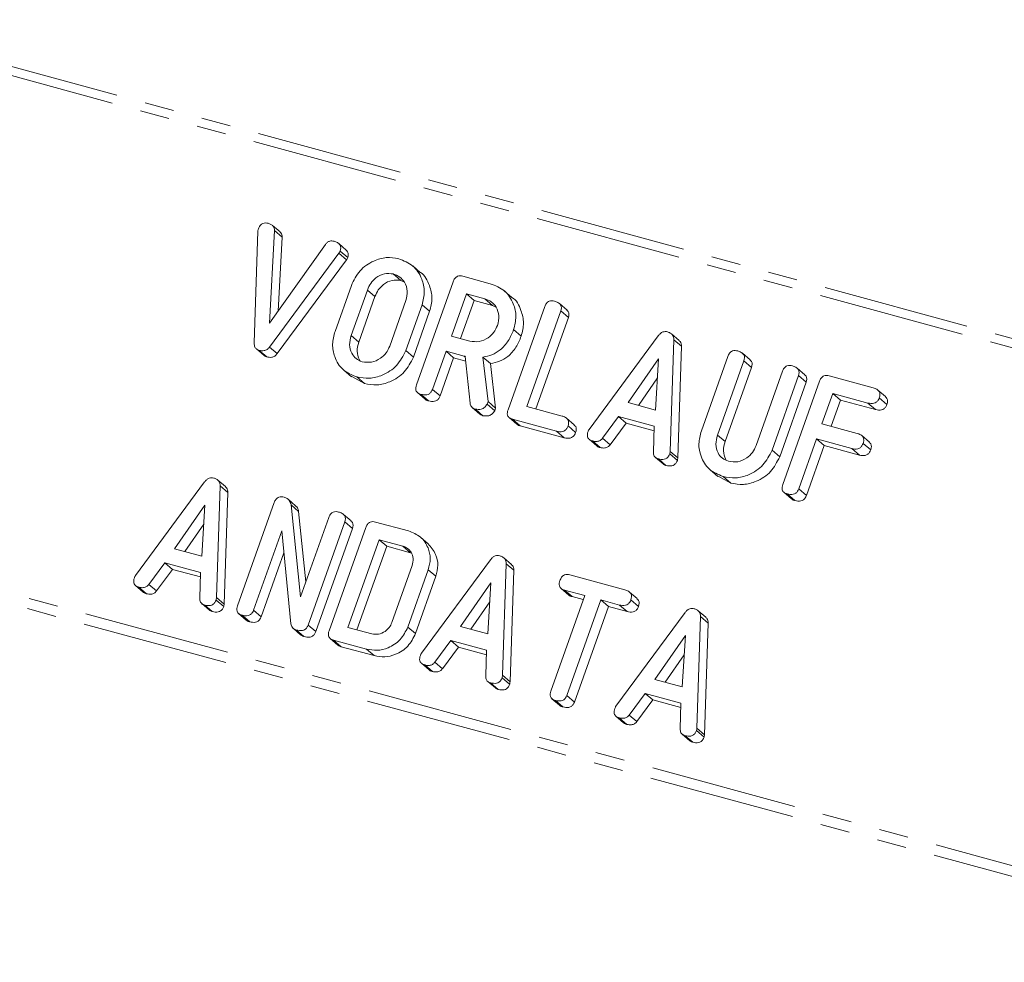
# Model space of a CAD drawing. Units: millimetres. Extents: x -1219 to 5851, y -1358 to -111.
# Drawn here: x -960 to -918, y -1007 to -966 of the extents above; entities that cross this region are included whole.
import ezdxf

# ---------------------------------------------------------------- set-up
doc = ezdxf.new("R2010")
doc.units = ezdxf.units.MM
doc.linetypes.add('PHANTOM', pattern=[12.7, 6.35, -1.27, 1.27, -1.27, 1.27, -1.27])

msp = doc.modelspace()

# ---------------------------------------------------------------- linework, layer by layer
at = {"color": 8, "linetype": 'PHANTOM', "lineweight": 18}
for p, q in [((-306.604, -1146.269), (-1196.328, -904.461)), ((-306.406, -1145.924), (-1196.13, -904.116)), ((-313.864, -1166.688), (-1203.588, -924.88)), ((-313.946, -1167.132), (-1203.67, -925.324)), ((-946.34, -976.235), (-946.01, -976.519)), ((-945.105, -977.825), (-944.775, -978.109)), ((-945.805, -979.794), (-945.475, -980.078)), ((-940.913, -980.684), (-940.866, -980.724)), ((-929.96, -984.096), (-929.63, -984.38)), ((-932.01, -984.799), (-931.68, -985.083)), ((-951.632, -991.121), (-951.302, -991.405)), ((-945.143, -993.348), (-944.813, -993.632)), ((-939.263, -994.483), (-938.933, -994.767)), ((-930.855, -996.768), (-930.525, -997.052))]:
    msp.add_line(p, q, dxfattribs=at)
at = {"color": 7, "linetype": 'Continuous', "lineweight": 18}
for p, q in [((-948.88, -975.314), (-949.21, -975.03)), ((-950, -980.11), (-949.838, -975.284)), ((-949.115, -975.256), (-949.332, -979.258)), ((-949.115, -975.256), (-948.785, -975.54)), ((-948.785, -975.54), (-948.958, -978.731)), ((-949.332, -979.258), (-946.916, -975.853)), ((-946.014, -976.096), (-946.344, -975.812)), ((-946.34, -976.235), (-949.336, -980.29)), ((-946.284, -976.137), (-945.954, -976.421)), ((-946.01, -976.519), (-949.006, -980.574)), ((-942.814, -977.068), (-943.144, -976.784)), ((-943.982, -977.131), (-943.652, -977.415)), ((-940.974, -977.228), (-939.787, -977.551)), ((-946.502, -979.612), (-945.797, -977.629)), ((-943.504, -977.484), (-943.652, -977.415)), ((-942.982, -981.928), (-941.396, -977.466)), ((-945.105, -977.825), (-945.805, -979.794)), ((-944.775, -978.109), (-945.475, -980.078)), ((-940.82, -977.99), (-941.468, -979.813)), ((-940.021, -978.207), (-940.82, -977.99)), ((-940.82, -977.99), (-940.49, -978.274)), ((-938.853, -978.144), (-939.183, -977.86)), ((-944.137, -980.247), (-943.437, -978.278)), ((-942.74, -978.46), (-943.445, -980.443)), ((-942.74, -978.46), (-942.41, -978.744)), ((-940.49, -978.274), (-941.075, -979.92)), ((-939.691, -978.491), (-940.49, -978.274)), ((-940.021, -978.207), (-939.691, -978.491)), ((-939.543, -978.561), (-939.691, -978.491)), ((-939.021, -983.005), (-937.435, -978.542)), ((-936.469, -978.691), (-936.799, -978.407)), ((-942.41, -978.744), (-943.115, -980.727)), ((-936.74, -978.73), (-938.207, -982.859)), ((-936.41, -979.014), (-937.814, -982.966)), ((-936.74, -978.73), (-936.41, -979.014)), ((-941.468, -979.813), (-940.669, -980.03)), ((-938.779, -979.537), (-938.449, -979.821)), ((-935.509, -983.848), (-932.519, -979.8)), ((-931.619, -980.004), (-931.949, -979.72)), ((-949.336, -980.29), (-949.006, -980.574)), ((-931.848, -979.973), (-932.01, -984.799)), ((-931.848, -979.973), (-931.518, -980.257)), ((-931.518, -980.257), (-931.68, -985.083)), ((-949.904, -980.372), (-949.574, -980.656)), ((-949.785, -980.432), (-949.455, -980.716)), ((-943.445, -980.443), (-943.115, -980.727)), ((-941.702, -980.469), (-942.288, -982.12)), ((-941.372, -980.753), (-941.958, -982.404)), ((-940.913, -980.684), (-941.702, -980.469)), ((-941.702, -980.469), (-941.372, -980.753)), ((-940.849, -980.895), (-941.372, -980.753)), ((-940.664, -982.716), (-940.869, -980.694)), ((-940.107, -980.72), (-939.885, -982.647)), ((-940.107, -980.72), (-939.777, -981.004)), ((-930.659, -983.918), (-929.513, -980.695)), ((-928.547, -980.844), (-928.877, -980.56)), ((-939.777, -981.004), (-939.555, -982.931)), ((-932.506, -980.799), (-933.826, -982.69)), ((-932.639, -983.012), (-932.506, -980.799)), ((-928.818, -980.883), (-929.96, -984.096)), ((-928.488, -981.167), (-929.63, -984.38)), ((-928.818, -980.883), (-928.488, -981.167)), ((-946.115, -981.294), (-945.785, -981.578)), ((-945.233, -981.863), (-945.78, -981.569)), ((-945.563, -981.579), (-945.233, -981.863)), ((-928.292, -984.549), (-927.15, -981.336)), ((-926.455, -981.526), (-927.601, -984.749)), ((-926.185, -981.486), (-926.515, -981.202)), ((-926.455, -981.526), (-926.125, -981.81)), ((-925.125, -981.536), (-923.221, -982.053)), ((-932.556, -981.627), (-933.382, -982.81)), ((-926.125, -981.81), (-927.271, -985.033)), ((-927.139, -986.234), (-925.552, -981.772)), ((-942.934, -982.261), (-942.604, -982.545)), ((-942.784, -982.335), (-942.454, -982.619)), ((-942.288, -982.12), (-941.958, -982.404)), ((-924.976, -982.296), (-925.443, -983.609)), ((-923.454, -982.71), (-924.976, -982.296)), ((-924.976, -982.296), (-924.646, -982.58)), ((-922.69, -982.434), (-923.02, -982.15)), ((-939.885, -982.647), (-939.925, -982.759)), ((-939.925, -982.759), (-939.595, -983.043)), ((-939.885, -982.647), (-939.555, -982.931)), ((-938.207, -982.859), (-936.685, -983.272)), ((-933.826, -982.69), (-932.639, -983.012)), ((-924.646, -982.58), (-925.05, -983.715)), ((-923.124, -982.994), (-924.646, -982.58)), ((-923.454, -982.71), (-923.124, -982.994)), ((-922.961, -982.484), (-922.631, -982.768)), ((-940.569, -982.905), (-940.239, -983.189)), ((-940.433, -982.974), (-940.103, -983.258)), ((-939.555, -982.931), (-939.595, -983.043)), ((-934.242, -983.297), (-934.931, -984.23)), ((-932.696, -983.717), (-934.242, -983.297)), ((-934.242, -983.297), (-933.912, -983.581)), ((-938.973, -983.338), (-938.643, -983.622)), ((-936.918, -983.929), (-938.823, -983.411)), ((-938.823, -983.411), (-938.493, -983.695)), ((-936.588, -984.213), (-938.493, -983.695)), ((-936.154, -983.653), (-936.484, -983.369)), ((-936.425, -983.703), (-936.095, -983.987)), ((-933.912, -983.581), (-934.601, -984.514)), ((-932.702, -983.909), (-933.912, -983.581)), ((-932.732, -984.828), (-932.696, -983.717)), ((-925.443, -983.609), (-923.921, -984.022)), ((-936.918, -983.929), (-936.588, -984.213)), ((-923.39, -984.403), (-923.72, -984.119)), ((-935.511, -984.279), (-935.181, -984.563)), ((-935.366, -984.351), (-935.036, -984.635)), ((-934.931, -984.23), (-934.601, -984.514)), ((-925.676, -984.265), (-926.444, -986.423)), ((-925.346, -984.549), (-926.114, -986.707)), ((-924.154, -984.679), (-925.676, -984.265)), ((-925.676, -984.265), (-925.346, -984.549)), ((-923.824, -984.963), (-925.346, -984.549)), ((-923.661, -984.453), (-923.331, -984.737)), ((-932.027, -984.906), (-931.697, -985.19)), ((-927.601, -984.749), (-927.271, -985.033)), ((-924.154, -984.679), (-923.824, -984.963)), ((-932.645, -985.061), (-932.315, -985.345)), ((-932.518, -985.125), (-932.188, -985.409)), ((-930.271, -985.6), (-929.941, -985.884)), ((-955.131, -990.17), (-952.141, -986.122)), ((-951.471, -986.295), (-951.632, -991.121)), ((-951.242, -986.326), (-951.572, -986.042)), ((-951.471, -986.295), (-951.141, -986.579)), ((-929.39, -986.169), (-929.936, -985.875)), ((-929.72, -985.885), (-929.39, -986.169)), ((-951.141, -986.579), (-951.302, -991.405)), ((-927.09, -986.567), (-926.76, -986.851)), ((-926.94, -986.641), (-926.61, -986.925)), ((-926.444, -986.423), (-926.114, -986.707)), ((-952.129, -987.121), (-953.449, -989.012)), ((-952.262, -989.334), (-952.129, -987.121)), ((-950.722, -991.48), (-949.135, -987.017)), ((-948.205, -987.15), (-948.535, -986.866)), ((-948.406, -987.109), (-947.993, -991.092)), ((-948.406, -987.109), (-948.076, -987.393)), ((-948.076, -987.393), (-947.76, -990.437)), ((-945.807, -987.808), (-946.137, -987.524)), ((-952.178, -987.949), (-953.004, -989.132)), ((-947.993, -991.092), (-946.773, -987.659)), ((-946.078, -987.848), (-947.664, -992.311)), ((-946.078, -987.848), (-945.748, -988.132)), ((-944.753, -987.856), (-943.328, -988.243)), ((-948.805, -988.233), (-950.027, -991.669)), ((-948.409, -992.261), (-948.805, -988.233)), ((-945.748, -988.132), (-947.334, -992.595)), ((-946.761, -992.556), (-945.174, -988.094)), ((-944.599, -988.618), (-945.947, -992.41)), ((-943.565, -988.899), (-944.599, -988.618)), ((-944.599, -988.618), (-944.269, -988.902)), ((-942.476, -988.794), (-942.806, -988.51)), ((-953.449, -989.012), (-952.262, -989.334)), ((-948.712, -989.182), (-949.697, -991.953)), ((-944.269, -988.902), (-945.554, -992.517)), ((-943.235, -989.183), (-944.269, -988.902)), ((-943.565, -988.899), (-943.235, -989.183)), ((-953.864, -989.619), (-954.553, -990.552)), ((-952.318, -990.039), (-953.864, -989.619)), ((-953.864, -989.619), (-953.534, -989.903)), ((-942.762, -993.532), (-939.772, -989.483)), ((-939.101, -989.657), (-939.263, -994.483)), ((-938.872, -989.688), (-939.202, -989.404)), ((-939.101, -989.657), (-938.771, -989.941)), ((-953.534, -989.903), (-954.223, -990.836)), ((-952.324, -990.231), (-953.534, -989.903)), ((-952.355, -991.15), (-952.318, -990.039)), ((-944.042, -992.198), (-943.167, -989.736)), ((-942.469, -989.916), (-943.351, -992.396)), ((-942.469, -989.916), (-942.139, -990.2)), ((-938.771, -989.941), (-938.933, -994.767)), ((-954.553, -990.552), (-954.223, -990.836)), ((-942.139, -990.2), (-943.021, -992.68)), ((-939.759, -990.483), (-941.079, -992.373)), ((-939.893, -992.696), (-939.759, -990.483)), ((-936.35, -990.14), (-933.966, -990.788)), ((-955.134, -990.601), (-954.804, -990.885)), ((-954.988, -990.673), (-954.658, -990.957)), ((-936.725, -990.728), (-936.395, -991.012)), ((-935.704, -991.035), (-936.583, -990.796)), ((-936.583, -990.796), (-936.253, -991.08)), ((-933.435, -991.168), (-933.765, -990.884)), ((-952.267, -991.383), (-951.937, -991.667)), ((-951.649, -991.228), (-951.319, -991.512)), ((-939.809, -991.311), (-940.635, -992.494)), ((-937.172, -995.164), (-935.704, -991.035)), ((-935.009, -991.224), (-936.477, -995.353)), ((-935.767, -991.212), (-936.253, -991.08)), ((-934.199, -991.444), (-935.009, -991.224)), ((-935.009, -991.224), (-934.679, -991.508)), ((-933.705, -991.218), (-933.375, -991.502)), ((-952.14, -991.447), (-951.81, -991.731)), ((-950.673, -991.813), (-950.343, -992.097)), ((-950.027, -991.669), (-949.697, -991.953)), ((-934.679, -991.508), (-936.147, -995.637)), ((-933.869, -991.728), (-934.679, -991.508)), ((-934.353, -995.817), (-931.364, -991.769)), ((-934.199, -991.444), (-933.869, -991.728)), ((-930.464, -991.973), (-930.794, -991.689)), ((-950.523, -991.886), (-950.193, -992.17)), ((-930.693, -991.942), (-930.855, -996.768)), ((-930.693, -991.942), (-930.363, -992.226)), ((-930.363, -992.226), (-930.525, -997.052)), ((-948.305, -992.459), (-947.975, -992.743)), ((-948.176, -992.524), (-947.846, -992.808)), ((-947.664, -992.311), (-947.334, -992.595)), ((-945.947, -992.41), (-944.913, -992.691)), ((-943.351, -992.396), (-943.021, -992.68)), ((-941.079, -992.373), (-939.893, -992.696)), ((-946.713, -992.89), (-946.383, -993.174)), ((-945.143, -993.348), (-946.568, -992.961)), ((-946.568, -992.961), (-946.238, -993.245)), ((-941.495, -992.98), (-942.184, -993.914)), ((-939.949, -993.4), (-941.495, -992.98)), ((-941.495, -992.98), (-941.165, -993.264)), ((-931.351, -992.768), (-932.671, -994.659)), ((-931.484, -994.981), (-931.351, -992.768)), ((-944.813, -993.632), (-946.238, -993.245)), ((-941.165, -993.264), (-941.854, -994.198)), ((-939.955, -993.593), (-941.165, -993.264)), ((-939.985, -994.511), (-939.949, -993.4)), ((-942.764, -993.963), (-942.434, -994.247)), ((-942.184, -993.914), (-941.854, -994.198)), ((-931.401, -993.596), (-932.227, -994.779)), ((-942.619, -994.034), (-942.289, -994.318)), ((-939.898, -994.745), (-939.568, -995.029)), ((-939.771, -994.808), (-939.441, -995.092)), ((-939.28, -994.589), (-938.95, -994.873)), ((-932.671, -994.659), (-931.484, -994.981)), ((-937.122, -995.496), (-936.792, -995.78)), ((-936.973, -995.569), (-936.643, -995.853)), ((-936.477, -995.353), (-936.147, -995.637)), ((-933.087, -995.265), (-933.776, -996.199)), ((-932.757, -995.549), (-933.446, -996.483)), ((-931.541, -995.686), (-933.087, -995.265)), ((-933.087, -995.265), (-932.757, -995.549)), ((-931.547, -995.878), (-932.757, -995.549)), ((-931.577, -996.797), (-931.541, -995.686)), ((-934.356, -996.248), (-934.026, -996.532)), ((-934.211, -996.32), (-933.881, -996.604)), ((-933.776, -996.199), (-933.446, -996.483)), ((-930.872, -996.875), (-930.541, -997.159)), ((-931.49, -997.03), (-931.16, -997.314)), ((-931.363, -997.094), (-931.033, -997.378))]:
    msp.add_line(p, q, dxfattribs=at)
for points, knots in [([(-949.838, -975.284), (-949.836, -975.264), (-949.831, -975.228), (-949.821, -975.193), (-949.816, -975.178)], [0, 0, 0, 0, 0.559723, 1, 1, 1, 1]), ([(-949.816, -975.178), (-949.796, -975.129), (-949.756, -975.033), (-949.636, -974.935), (-949.506, -974.915), (-949.432, -974.932), (-949.394, -974.94)], [0, 0, 0, 0, 0.280563, 0.558408, 0.779003, 1, 1, 1, 1]), ([(-949.394, -974.94), (-949.353, -974.953), (-949.272, -974.979), (-949.176, -975.052), (-949.12, -975.15), (-949.117, -975.22), (-949.115, -975.256)], [0, 0, 0, 0, 0.280543, 0.560285, 0.780144, 1, 1, 1, 1]), ([(-948.884, -975.318), (-948.87, -975.328), (-948.83, -975.356), (-948.791, -975.435), (-948.787, -975.505), (-948.785, -975.54)], [0, 0, 0, 0, 0.195545, 0.597776, 1, 1, 1, 1]), ([(-946.916, -975.853), (-946.89, -975.822), (-946.837, -975.759), (-946.704, -975.689), (-946.606, -975.704), (-946.546, -975.714)], [0, 0, 0, 0, 0.281112, 0.561385, 1, 1, 1, 1]), ([(-946.546, -975.714), (-946.496, -975.73), (-946.394, -975.763), (-946.278, -975.863), (-946.247, -976.007), (-946.272, -976.094), (-946.284, -976.137)], [0, 0, 0, 0, 0.280887, 0.560236, 0.779793, 1, 1, 1, 1]), ([(-946.284, -976.137), (-946.293, -976.157), (-946.308, -976.191), (-946.33, -976.221), (-946.34, -976.235)], [0, 0, 0, 0, 0.559768, 1, 1, 1, 1]), ([(-946.021, -976.103), (-945.997, -976.122), (-945.939, -976.166), (-945.918, -976.292), (-945.942, -976.378), (-945.954, -976.421)], [0, 0, 0, 0, 0.26852, 0.633719, 1, 1, 1, 1]), ([(-945.954, -976.421), (-945.963, -976.441), (-945.978, -976.475), (-946, -976.505), (-946.01, -976.519)], [0, 0, 0, 0, 0.559768, 1, 1, 1, 1]), ([(-945.797, -977.629), (-945.689, -977.406), (-945.473, -976.958), (-944.884, -976.562), (-944.284, -976.38), (-943.927, -976.443), (-943.748, -976.474)], [0, 0, 0, 0, 0.279504, 0.55928, 0.779623, 1, 1, 1, 1]), ([(-943.748, -976.474), (-943.531, -976.559), (-943.096, -976.728), (-942.739, -977.287), (-942.595, -977.889), (-942.692, -978.27), (-942.74, -978.46)], [0, 0, 0, 0, 0.279907, 0.559537, 0.779815, 1, 1, 1, 1]), ([(-943.982, -977.131), (-944.111, -977.116), (-944.37, -977.087), (-944.723, -977.268), (-944.978, -977.525), (-945.063, -977.725), (-945.105, -977.825)], [0, 0, 0, 0, 0.2792883, 0.5591501, 0.7793916, 1, 1, 1, 1]), ([(-943.437, -978.278), (-943.404, -978.139), (-943.337, -977.862), (-943.469, -977.5), (-943.689, -977.24), (-943.884, -977.167), (-943.982, -977.131)], [0, 0, 0, 0, 0.279656, 0.559345, 0.779527, 1, 1, 1, 1]), ([(-942.814, -977.069), (-942.813, -977.069), (-942.609, -977.173), (-942.419, -977.585), (-942.263, -978.17), (-942.361, -978.553), (-942.41, -978.744)], [0, 0, 0, 0, 0.002287, 0.389724, 0.694926, 1, 1, 1, 1]), ([(-941.396, -977.466), (-941.376, -977.418), (-941.336, -977.322), (-941.216, -977.223), (-941.085, -977.204), (-941.011, -977.22), (-940.974, -977.228)], [0, 0, 0, 0, 0.280563, 0.558408, 0.779003, 1, 1, 1, 1]), ([(-943.652, -977.415), (-943.781, -977.4), (-944.04, -977.371), (-944.393, -977.552), (-944.648, -977.809), (-944.733, -978.009), (-944.775, -978.109)], [0, 0, 0, 0, 0.279288, 0.55915, 0.779392, 1, 1, 1, 1]), ([(-939.787, -977.551), (-939.57, -977.635), (-939.135, -977.805), (-938.778, -978.364), (-938.634, -978.965), (-938.731, -979.346), (-938.779, -979.537)], [0, 0, 0, 0, 0.279907, 0.559537, 0.779815, 1, 1, 1, 1]), ([(-938.853, -978.145), (-938.852, -978.146), (-938.648, -978.25), (-938.458, -978.661), (-938.302, -979.246), (-938.4, -979.629), (-938.449, -979.821)], [0, 0, 0, 0, 0.002287, 0.389724, 0.694926, 1, 1, 1, 1]), ([(-939.476, -979.355), (-939.443, -979.216), (-939.376, -978.938), (-939.508, -978.577), (-939.728, -978.316), (-939.923, -978.243), (-940.021, -978.207)], [0, 0, 0, 0, 0.279656, 0.559345, 0.779527, 1, 1, 1, 1]), ([(-937.435, -978.542), (-937.415, -978.494), (-937.374, -978.397), (-937.252, -978.299), (-937.12, -978.281), (-937.045, -978.298), (-937.008, -978.306)], [0, 0, 0, 0, 0.28069, 0.558482, 0.779094, 1, 1, 1, 1]), ([(-937.008, -978.306), (-936.957, -978.323), (-936.855, -978.356), (-936.737, -978.454), (-936.702, -978.598), (-936.727, -978.686), (-936.74, -978.73)], [0, 0, 0, 0, 0.280919, 0.560343, 0.779744, 1, 1, 1, 1]), ([(-936.476, -978.699), (-936.453, -978.716), (-936.396, -978.76), (-936.373, -978.884), (-936.397, -978.971), (-936.41, -979.014)], [0, 0, 0, 0, 0.25679, 0.627672, 1, 1, 1, 1]), ([(-940.669, -980.03), (-940.535, -980.05), (-940.267, -980.089), (-939.895, -979.918), (-939.615, -979.665), (-939.523, -979.458), (-939.476, -979.355)], [0, 0, 0, 0, 0.279682, 0.55935, 0.779537, 1, 1, 1, 1]), ([(-945.563, -981.579), (-945.774, -981.493), (-946.195, -981.32), (-946.531, -980.763), (-946.65, -980.169), (-946.551, -979.798), (-946.502, -979.612)], [0, 0, 0, 0, 0.279616, 0.559364, 0.779619, 1, 1, 1, 1]), ([(-945.805, -979.794), (-945.84, -979.927), (-945.911, -980.191), (-945.808, -980.548), (-945.608, -980.81), (-945.423, -980.885), (-945.33, -980.923)], [0, 0, 0, 0, 0.279945, 0.559259, 0.779759, 1, 1, 1, 1]), ([(-938.779, -979.537), (-938.846, -979.7), (-938.981, -980.026), (-939.314, -980.409), (-939.711, -980.642), (-939.975, -980.694), (-940.107, -980.72)], [0, 0, 0, 0, 0.280365, 0.55984, 0.77977, 1, 1, 1, 1]), ([(-938.449, -979.821), (-938.516, -979.984), (-938.651, -980.31), (-938.984, -980.693), (-939.381, -980.926), (-939.645, -980.978), (-939.777, -981.004)], [0, 0, 0, 0, 0.280365, 0.55984, 0.77977, 1, 1, 1, 1]), ([(-932.519, -979.8), (-932.491, -979.766), (-932.435, -979.698), (-932.328, -979.634), (-932.22, -979.614), (-932.157, -979.627), (-932.126, -979.633)], [0, 0, 0, 0, 0.280377, 0.559971, 0.780006, 1, 1, 1, 1]), ([(-932.126, -979.633), (-932.084, -979.647), (-931.998, -979.675), (-931.902, -979.756), (-931.852, -979.863), (-931.85, -979.937), (-931.848, -979.973)], [0, 0, 0, 0, 0.280335, 0.559983, 0.779865, 1, 1, 1, 1]), ([(-949.785, -980.432), (-949.822, -980.419), (-949.896, -980.392), (-949.99, -980.281), (-949.996, -980.175), (-950, -980.11)], [0, 0, 0, 0, 0.28068, 0.560904, 1, 1, 1, 1]), ([(-949.336, -980.29), (-949.368, -980.328), (-949.432, -980.403), (-949.599, -980.466), (-949.714, -980.445), (-949.785, -980.432)], [0, 0, 0, 0, 0.280728, 0.560533, 1, 1, 1, 1]), ([(-945.475, -980.078), (-945.512, -980.212), (-945.586, -980.479), (-945.494, -980.723), (-945.447, -980.844)], [0, 0, 0, 0, 0.500565, 1, 1, 1, 1]), ([(-945.33, -980.923), (-945.196, -980.943), (-944.928, -980.982), (-944.556, -980.811), (-944.276, -980.558), (-944.184, -980.351), (-944.137, -980.247)], [0, 0, 0, 0, 0.279682, 0.55935, 0.779537, 1, 1, 1, 1]), ([(-931.624, -980.009), (-931.606, -980.023), (-931.56, -980.058), (-931.523, -980.148), (-931.52, -980.221), (-931.518, -980.257)], [0, 0, 0, 0, 0.243674, 0.62162, 1, 1, 1, 1]), ([(-949.455, -980.716), (-949.495, -980.705), (-949.54, -980.693), (-949.568, -980.658), (-949.572, -980.654)], [0, 0, 0, 0, 0.872709, 1, 1, 1, 1]), ([(-949.006, -980.574), (-949.038, -980.612), (-949.102, -980.687), (-949.269, -980.75), (-949.384, -980.729), (-949.455, -980.716)], [0, 0, 0, 0, 0.280728, 0.560533, 1, 1, 1, 1]), ([(-943.445, -980.443), (-943.559, -980.67), (-943.788, -981.125), (-944.401, -981.516), (-945.018, -981.68), (-945.382, -981.613), (-945.563, -981.579)], [0, 0, 0, 0, 0.279192, 0.559097, 0.779436, 1, 1, 1, 1]), ([(-943.115, -980.727), (-943.229, -980.954), (-943.458, -981.409), (-944.071, -981.8), (-944.688, -981.964), (-945.052, -981.897), (-945.233, -981.863)], [0, 0, 0, 0, 0.279192, 0.559097, 0.779436, 1, 1, 1, 1]), ([(-940.869, -980.694), (-940.871, -980.694), (-940.886, -980.691), (-940.901, -980.687), (-940.913, -980.684)], [0, 0, 0, 0, 0.1255703, 1, 1, 1, 1]), ([(-929.513, -980.695), (-929.493, -980.647), (-929.452, -980.55), (-929.33, -980.452), (-929.198, -980.434), (-929.123, -980.451), (-929.086, -980.459)], [0, 0, 0, 0, 0.2806898, 0.5584822, 0.7790943, 1, 1, 1, 1]), ([(-929.086, -980.459), (-929.035, -980.476), (-928.933, -980.509), (-928.815, -980.607), (-928.78, -980.751), (-928.805, -980.839), (-928.818, -980.883)], [0, 0, 0, 0, 0.280919, 0.560343, 0.779744, 1, 1, 1, 1]), ([(-928.554, -980.852), (-928.531, -980.869), (-928.474, -980.913), (-928.451, -981.037), (-928.475, -981.124), (-928.488, -981.167)], [0, 0, 0, 0, 0.25679, 0.627672, 1, 1, 1, 1]), ([(-927.15, -981.336), (-927.13, -981.288), (-927.09, -981.191), (-926.967, -981.094), (-926.835, -981.077), (-926.761, -981.093), (-926.723, -981.101)], [0, 0, 0, 0, 0.280643, 0.55852, 0.779119, 1, 1, 1, 1]), ([(-926.723, -981.101), (-926.672, -981.118), (-926.57, -981.151), (-926.451, -981.25), (-926.418, -981.395), (-926.443, -981.482), (-926.455, -981.526)], [0, 0, 0, 0, 0.280942, 0.560394, 0.779762, 1, 1, 1, 1]), ([(-926.192, -981.494), (-926.168, -981.512), (-926.111, -981.555), (-926.089, -981.68), (-926.113, -981.767), (-926.125, -981.81)], [0, 0, 0, 0, 0.25782, 0.628177, 1, 1, 1, 1]), ([(-925.552, -981.772), (-925.532, -981.723), (-925.491, -981.626), (-925.369, -981.529), (-925.237, -981.511), (-925.163, -981.527), (-925.125, -981.536)], [0, 0, 0, 0, 0.28069, 0.558482, 0.779094, 1, 1, 1, 1]), ([(-942.784, -982.335), (-942.83, -982.319), (-942.921, -982.288), (-943.01, -982.178), (-943.018, -982.046), (-942.994, -981.968), (-942.982, -981.928)], [0, 0, 0, 0, 0.280562, 0.558819, 0.778919, 1, 1, 1, 1]), ([(-942.288, -982.12), (-942.303, -982.155), (-942.333, -982.227), (-942.417, -982.315), (-942.577, -982.379), (-942.699, -982.353), (-942.784, -982.335)], [0, 0, 0, 0, 0.186998, 0.37391, 0.561067, 1, 1, 1, 1]), ([(-941.958, -982.404), (-941.973, -982.439), (-942.003, -982.511), (-942.087, -982.599), (-942.247, -982.663), (-942.369, -982.637), (-942.454, -982.619)], [0, 0, 0, 0, 0.186998, 0.37391, 0.561067, 1, 1, 1, 1]), ([(-923.221, -982.053), (-923.169, -982.07), (-923.067, -982.103), (-922.952, -982.207), (-922.922, -982.352), (-922.948, -982.44), (-922.961, -982.484)], [0, 0, 0, 0, 0.280997, 0.560138, 0.779643, 1, 1, 1, 1]), ([(-922.697, -982.441), (-922.672, -982.462), (-922.614, -982.509), (-922.593, -982.637), (-922.618, -982.724), (-922.631, -982.768)], [0, 0, 0, 0, 0.277621, 0.638111, 1, 1, 1, 1]), ([(-942.454, -982.619), (-942.504, -982.607), (-942.562, -982.593), (-942.594, -982.548), (-942.599, -982.541)], [0, 0, 0, 0, 0.8581952, 1, 1, 1, 1]), ([(-940.433, -982.974), (-940.466, -982.962), (-940.531, -982.94), (-940.627, -982.859), (-940.65, -982.77), (-940.664, -982.716)], [0, 0, 0, 0, 0.280851, 0.561627, 1, 1, 1, 1]), ([(-939.925, -982.759), (-939.956, -982.807), (-940.02, -982.904), (-940.21, -983.002), (-940.349, -982.984), (-940.433, -982.974)], [0, 0, 0, 0, 0.278465, 0.560357, 1, 1, 1, 1]), ([(-922.961, -982.484), (-922.975, -982.52), (-923.005, -982.592), (-923.088, -982.681), (-923.246, -982.751), (-923.368, -982.727), (-923.454, -982.71)], [0, 0, 0, 0, 0.187429, 0.374616, 0.561334, 1, 1, 1, 1]), ([(-922.631, -982.768), (-922.645, -982.804), (-922.675, -982.876), (-922.758, -982.965), (-922.916, -983.035), (-923.038, -983.011), (-923.124, -982.994)], [0, 0, 0, 0, 0.187429, 0.374616, 0.561334, 1, 1, 1, 1]), ([(-940.103, -983.258), (-940.137, -983.247), (-940.187, -983.232), (-940.224, -983.197), (-940.236, -983.185)], [0, 0, 0, 0, 0.669184, 1, 1, 1, 1]), ([(-939.595, -983.043), (-939.626, -983.091), (-939.69, -983.188), (-939.88, -983.286), (-940.019, -983.268), (-940.103, -983.258)], [0, 0, 0, 0, 0.278465, 0.560357, 1, 1, 1, 1]), ([(-938.823, -983.411), (-938.869, -983.396), (-938.96, -983.365), (-939.049, -983.255), (-939.057, -983.122), (-939.033, -983.044), (-939.021, -983.005)], [0, 0, 0, 0, 0.280562, 0.558819, 0.778919, 1, 1, 1, 1]), ([(-936.685, -983.272), (-936.634, -983.289), (-936.531, -983.322), (-936.417, -983.426), (-936.387, -983.571), (-936.412, -983.659), (-936.425, -983.703)], [0, 0, 0, 0, 0.280997, 0.560138, 0.779643, 1, 1, 1, 1]), ([(-938.493, -983.695), (-938.543, -983.684), (-938.601, -983.67), (-938.633, -983.624), (-938.638, -983.618)], [0, 0, 0, 0, 0.858195, 1, 1, 1, 1]), ([(-936.425, -983.703), (-936.44, -983.739), (-936.469, -983.811), (-936.552, -983.9), (-936.71, -983.97), (-936.833, -983.946), (-936.918, -983.929)], [0, 0, 0, 0, 0.187429, 0.374616, 0.561334, 1, 1, 1, 1]), ([(-936.162, -983.661), (-936.137, -983.681), (-936.078, -983.728), (-936.058, -983.856), (-936.083, -983.943), (-936.095, -983.987)], [0, 0, 0, 0, 0.2776215, 0.6381111, 1, 1, 1, 1]), ([(-936.095, -983.987), (-936.11, -984.023), (-936.139, -984.095), (-936.222, -984.184), (-936.38, -984.254), (-936.503, -984.23), (-936.588, -984.213)], [0, 0, 0, 0, 0.1874291, 0.3746156, 0.5613342, 1, 1, 1, 1]), ([(-935.366, -984.351), (-935.411, -984.335), (-935.502, -984.305), (-935.588, -984.193), (-935.594, -984.062), (-935.571, -983.985), (-935.559, -983.946)], [0, 0, 0, 0, 0.280531, 0.558946, 0.779232, 1, 1, 1, 1]), ([(-935.559, -983.946), (-935.551, -983.927), (-935.537, -983.893), (-935.517, -983.862), (-935.509, -983.848)], [0, 0, 0, 0, 0.559857, 1, 1, 1, 1]), ([(-929.72, -985.885), (-929.93, -985.799), (-930.351, -985.626), (-930.687, -985.068), (-930.806, -984.475), (-930.708, -984.104), (-930.659, -983.918)], [0, 0, 0, 0, 0.279616, 0.559364, 0.779619, 1, 1, 1, 1]), ([(-929.96, -984.096), (-929.995, -984.229), (-930.066, -984.494), (-929.963, -984.851), (-929.765, -985.116), (-929.579, -985.191), (-929.486, -985.229)], [0, 0, 0, 0, 0.2802, 0.559623, 0.779931, 1, 1, 1, 1]), ([(-923.921, -984.022), (-923.869, -984.039), (-923.767, -984.072), (-923.652, -984.176), (-923.622, -984.321), (-923.648, -984.409), (-923.661, -984.453)], [0, 0, 0, 0, 0.280997, 0.560138, 0.779643, 1, 1, 1, 1]), ([(-934.931, -984.23), (-934.963, -984.265), (-935.027, -984.335), (-935.189, -984.386), (-935.299, -984.364), (-935.366, -984.351)], [0, 0, 0, 0, 0.27963, 0.559709, 1, 1, 1, 1]), ([(-935.036, -984.635), (-935.086, -984.623), (-935.142, -984.61), (-935.173, -984.565), (-935.177, -984.56)], [0, 0, 0, 0, 0.8747954, 1, 1, 1, 1]), ([(-934.601, -984.514), (-934.633, -984.549), (-934.697, -984.619), (-934.859, -984.67), (-934.969, -984.648), (-935.036, -984.635)], [0, 0, 0, 0, 0.27963, 0.559709, 1, 1, 1, 1]), ([(-929.63, -984.38), (-929.667, -984.514), (-929.742, -984.782), (-929.649, -985.026), (-929.603, -985.148)], [0, 0, 0, 0, 0.500694, 1, 1, 1, 1]), ([(-929.486, -985.229), (-929.352, -985.249), (-929.084, -985.288), (-928.71, -985.115), (-928.43, -984.86), (-928.338, -984.653), (-928.292, -984.549)], [0, 0, 0, 0, 0.2796743, 0.5593069, 0.7795075, 1, 1, 1, 1]), ([(-923.661, -984.453), (-923.675, -984.489), (-923.705, -984.561), (-923.788, -984.65), (-923.946, -984.72), (-924.068, -984.696), (-924.154, -984.679)], [0, 0, 0, 0, 0.187429, 0.374616, 0.561334, 1, 1, 1, 1]), ([(-923.398, -984.411), (-923.372, -984.431), (-923.314, -984.478), (-923.293, -984.606), (-923.318, -984.693), (-923.331, -984.737)], [0, 0, 0, 0, 0.277621, 0.638111, 1, 1, 1, 1]), ([(-932.518, -985.125), (-932.553, -985.113), (-932.623, -985.088), (-932.72, -984.991), (-932.728, -984.889), (-932.732, -984.828)], [0, 0, 0, 0, 0.281482, 0.56211, 1, 1, 1, 1]), ([(-932.027, -984.906), (-932.042, -984.942), (-932.071, -985.013), (-932.154, -985.101), (-932.312, -985.166), (-932.433, -985.142), (-932.518, -985.125)], [0, 0, 0, 0, 0.187209, 0.374324, 0.561364, 1, 1, 1, 1]), ([(-932.01, -984.799), (-932.011, -984.819), (-932.013, -984.855), (-932.023, -984.89), (-932.027, -984.906)], [0, 0, 0, 0, 0.559556, 1, 1, 1, 1]), ([(-927.601, -984.749), (-927.716, -984.976), (-927.945, -985.431), (-928.557, -985.822), (-929.174, -985.986), (-929.538, -985.919), (-929.72, -985.885)], [0, 0, 0, 0, 0.2791921, 0.5590967, 0.779436, 1, 1, 1, 1]), ([(-923.331, -984.737), (-923.345, -984.773), (-923.375, -984.845), (-923.458, -984.934), (-923.616, -985.004), (-923.738, -984.98), (-923.824, -984.963)], [0, 0, 0, 0, 0.1874291, 0.3746156, 0.5613342, 1, 1, 1, 1]), ([(-932.188, -985.409), (-932.225, -985.399), (-932.273, -985.385), (-932.304, -985.35), (-932.311, -985.342)], [0, 0, 0, 0, 0.777002, 1, 1, 1, 1]), ([(-931.697, -985.19), (-931.712, -985.226), (-931.741, -985.297), (-931.824, -985.385), (-931.982, -985.45), (-932.103, -985.426), (-932.188, -985.409)], [0, 0, 0, 0, 0.187209, 0.374324, 0.561364, 1, 1, 1, 1]), ([(-931.68, -985.083), (-931.681, -985.103), (-931.683, -985.139), (-931.693, -985.174), (-931.697, -985.19)], [0, 0, 0, 0, 0.559556, 1, 1, 1, 1]), ([(-927.271, -985.033), (-927.386, -985.26), (-927.615, -985.715), (-928.227, -986.106), (-928.844, -986.27), (-929.208, -986.203), (-929.39, -986.169)], [0, 0, 0, 0, 0.279192, 0.559097, 0.779436, 1, 1, 1, 1]), ([(-952.141, -986.122), (-952.113, -986.088), (-952.057, -986.02), (-951.951, -985.956), (-951.842, -985.936), (-951.78, -985.949), (-951.748, -985.955)], [0, 0, 0, 0, 0.280377, 0.559971, 0.780006, 1, 1, 1, 1]), ([(-951.748, -985.955), (-951.706, -985.969), (-951.621, -985.997), (-951.525, -986.078), (-951.475, -986.185), (-951.472, -986.258), (-951.471, -986.295)], [0, 0, 0, 0, 0.280335, 0.559983, 0.779865, 1, 1, 1, 1]), ([(-926.94, -986.641), (-926.986, -986.625), (-927.078, -986.594), (-927.166, -986.484), (-927.174, -986.352), (-927.15, -986.273), (-927.139, -986.234)], [0, 0, 0, 0, 0.280562, 0.558819, 0.778919, 1, 1, 1, 1]), ([(-951.246, -986.331), (-951.228, -986.345), (-951.182, -986.38), (-951.145, -986.47), (-951.142, -986.543), (-951.141, -986.579)], [0, 0, 0, 0, 0.2436744, 0.6216202, 1, 1, 1, 1]), ([(-926.444, -986.423), (-926.459, -986.459), (-926.489, -986.531), (-926.573, -986.62), (-926.733, -986.683), (-926.855, -986.658), (-926.94, -986.641)], [0, 0, 0, 0, 0.187111, 0.374065, 0.561233, 1, 1, 1, 1]), ([(-926.114, -986.707), (-926.129, -986.743), (-926.159, -986.815), (-926.243, -986.904), (-926.403, -986.967), (-926.525, -986.942), (-926.61, -986.925)], [0, 0, 0, 0, 0.187111, 0.374065, 0.561233, 1, 1, 1, 1]), ([(-949.135, -987.017), (-949.114, -986.968), (-949.072, -986.87), (-948.946, -986.773), (-948.812, -986.758), (-948.736, -986.775), (-948.699, -986.784)], [0, 0, 0, 0, 0.280637, 0.558203, 0.778986, 1, 1, 1, 1]), ([(-948.699, -986.784), (-948.657, -986.798), (-948.575, -986.826), (-948.458, -986.932), (-948.425, -987.042), (-948.406, -987.109)], [0, 0, 0, 0, 0.280559, 0.561319, 1, 1, 1, 1]), ([(-926.61, -986.925), (-926.66, -986.913), (-926.718, -986.899), (-926.751, -986.854), (-926.755, -986.847)], [0, 0, 0, 0, 0.858195, 1, 1, 1, 1]), ([(-948.209, -987.154), (-948.19, -987.17), (-948.117, -987.228), (-948.093, -987.324), (-948.076, -987.393)], [0, 0, 0, 0, 0.269819, 1, 1, 1, 1]), ([(-946.773, -987.659), (-946.752, -987.611), (-946.712, -987.514), (-946.59, -987.416), (-946.458, -987.399), (-946.383, -987.415), (-946.346, -987.423)], [0, 0, 0, 0, 0.28069, 0.558482, 0.779094, 1, 1, 1, 1]), ([(-946.346, -987.423), (-946.294, -987.44), (-946.192, -987.473), (-946.074, -987.572), (-946.04, -987.716), (-946.065, -987.804), (-946.078, -987.848)], [0, 0, 0, 0, 0.280942, 0.560394, 0.779762, 1, 1, 1, 1]), ([(-945.814, -987.816), (-945.791, -987.834), (-945.734, -987.877), (-945.711, -988.002), (-945.736, -988.089), (-945.748, -988.132)], [0, 0, 0, 0, 0.25782, 0.628177, 1, 1, 1, 1]), ([(-945.174, -988.094), (-945.154, -988.046), (-945.114, -987.95), (-944.995, -987.851), (-944.864, -987.832), (-944.79, -987.848), (-944.753, -987.856)], [0, 0, 0, 0, 0.2805627, 0.5584078, 0.7790028, 1, 1, 1, 1]), ([(-943.328, -988.243), (-943.144, -988.314), (-942.776, -988.455), (-942.469, -988.924), (-942.346, -989.433), (-942.428, -989.755), (-942.469, -989.916)], [0, 0, 0, 0, 0.279953, 0.559456, 0.77974, 1, 1, 1, 1]), ([(-942.478, -988.795), (-942.353, -988.94), (-942.13, -989.201), (-942.018, -989.719), (-942.099, -990.04), (-942.139, -990.2)], [0, 0, 0, 0, 0.384682, 0.692358, 1, 1, 1, 1]), ([(-943.167, -989.736), (-943.144, -989.635), (-943.097, -989.433), (-943.194, -989.171), (-943.352, -988.979), (-943.494, -988.926), (-943.565, -988.899)], [0, 0, 0, 0, 0.279523, 0.559312, 0.779634, 1, 1, 1, 1]), ([(-939.772, -989.483), (-939.744, -989.449), (-939.688, -989.382), (-939.581, -989.318), (-939.473, -989.298), (-939.411, -989.31), (-939.379, -989.316)], [0, 0, 0, 0, 0.280377, 0.559971, 0.780006, 1, 1, 1, 1]), ([(-939.379, -989.316), (-939.337, -989.33), (-939.251, -989.358), (-939.155, -989.44), (-939.105, -989.547), (-939.103, -989.62), (-939.101, -989.657)], [0, 0, 0, 0, 0.2803347, 0.5599834, 0.7798655, 1, 1, 1, 1]), ([(-938.877, -989.693), (-938.859, -989.707), (-938.813, -989.741), (-938.776, -989.832), (-938.773, -989.904), (-938.771, -989.941)], [0, 0, 0, 0, 0.243674, 0.62162, 1, 1, 1, 1]), ([(-936.774, -990.384), (-936.754, -990.336), (-936.713, -990.239), (-936.595, -990.137), (-936.462, -990.115), (-936.387, -990.132), (-936.35, -990.14)], [0, 0, 0, 0, 0.280624, 0.558888, 0.779095, 1, 1, 1, 1]), ([(-954.988, -990.673), (-955.034, -990.657), (-955.125, -990.627), (-955.21, -990.515), (-955.216, -990.384), (-955.193, -990.307), (-955.181, -990.268)], [0, 0, 0, 0, 0.280531, 0.558946, 0.779232, 1, 1, 1, 1]), ([(-955.181, -990.268), (-955.173, -990.249), (-955.159, -990.215), (-955.14, -990.184), (-955.131, -990.17)], [0, 0, 0, 0, 0.5598575, 1, 1, 1, 1]), ([(-954.553, -990.552), (-954.585, -990.587), (-954.649, -990.657), (-954.811, -990.708), (-954.921, -990.686), (-954.988, -990.673)], [0, 0, 0, 0, 0.27963, 0.559709, 1, 1, 1, 1]), ([(-936.583, -990.796), (-936.63, -990.781), (-936.722, -990.75), (-936.805, -990.634), (-936.81, -990.502), (-936.786, -990.424), (-936.774, -990.384)], [0, 0, 0, 0, 0.280655, 0.558783, 0.779195, 1, 1, 1, 1]), ([(-954.658, -990.957), (-954.708, -990.945), (-954.765, -990.932), (-954.796, -990.887), (-954.799, -990.882)], [0, 0, 0, 0, 0.874795, 1, 1, 1, 1]), ([(-954.223, -990.836), (-954.255, -990.871), (-954.319, -990.941), (-954.481, -990.992), (-954.591, -990.97), (-954.658, -990.957)], [0, 0, 0, 0, 0.27963, 0.559709, 1, 1, 1, 1]), ([(-933.966, -990.788), (-933.914, -990.804), (-933.812, -990.837), (-933.697, -990.941), (-933.667, -991.087), (-933.693, -991.174), (-933.705, -991.218)], [0, 0, 0, 0, 0.280997, 0.560138, 0.779643, 1, 1, 1, 1]), ([(-952.14, -991.447), (-952.175, -991.435), (-952.246, -991.41), (-952.342, -991.312), (-952.35, -991.211), (-952.355, -991.15)], [0, 0, 0, 0, 0.281482, 0.56211, 1, 1, 1, 1]), ([(-951.649, -991.228), (-951.664, -991.264), (-951.694, -991.335), (-951.776, -991.423), (-951.934, -991.488), (-952.055, -991.464), (-952.14, -991.447)], [0, 0, 0, 0, 0.187209, 0.374324, 0.561364, 1, 1, 1, 1]), ([(-951.632, -991.121), (-951.633, -991.141), (-951.635, -991.177), (-951.645, -991.212), (-951.649, -991.228)], [0, 0, 0, 0, 0.559556, 1, 1, 1, 1]), ([(-951.302, -991.405), (-951.303, -991.425), (-951.305, -991.461), (-951.315, -991.496), (-951.319, -991.512)], [0, 0, 0, 0, 0.559556, 1, 1, 1, 1]), ([(-936.253, -991.08), (-936.304, -991.069), (-936.36, -991.057), (-936.389, -991.013), (-936.392, -991.01)], [0, 0, 0, 0, 0.914895, 1, 1, 1, 1]), ([(-933.705, -991.218), (-933.72, -991.255), (-933.75, -991.327), (-933.833, -991.416), (-933.991, -991.486), (-934.113, -991.461), (-934.199, -991.444)], [0, 0, 0, 0, 0.187429, 0.374616, 0.561334, 1, 1, 1, 1]), ([(-933.442, -991.176), (-933.417, -991.197), (-933.359, -991.244), (-933.338, -991.372), (-933.363, -991.459), (-933.375, -991.502)], [0, 0, 0, 0, 0.277621, 0.638111, 1, 1, 1, 1]), ([(-951.81, -991.731), (-951.847, -991.721), (-951.895, -991.707), (-951.927, -991.672), (-951.934, -991.664)], [0, 0, 0, 0, 0.777002, 1, 1, 1, 1]), ([(-951.319, -991.512), (-951.334, -991.548), (-951.364, -991.619), (-951.446, -991.707), (-951.604, -991.772), (-951.725, -991.748), (-951.81, -991.731)], [0, 0, 0, 0, 0.187209, 0.374324, 0.561364, 1, 1, 1, 1]), ([(-950.523, -991.886), (-950.569, -991.871), (-950.661, -991.84), (-950.749, -991.73), (-950.757, -991.597), (-950.734, -991.519), (-950.722, -991.48)], [0, 0, 0, 0, 0.280562, 0.558819, 0.778919, 1, 1, 1, 1]), ([(-950.027, -991.669), (-950.042, -991.705), (-950.072, -991.777), (-950.156, -991.865), (-950.316, -991.929), (-950.438, -991.904), (-950.523, -991.886)], [0, 0, 0, 0, 0.187111, 0.374065, 0.561233, 1, 1, 1, 1]), ([(-933.375, -991.502), (-933.39, -991.539), (-933.42, -991.611), (-933.503, -991.7), (-933.661, -991.77), (-933.783, -991.745), (-933.869, -991.728)], [0, 0, 0, 0, 0.187429, 0.374616, 0.561334, 1, 1, 1, 1]), ([(-931.364, -991.769), (-931.336, -991.735), (-931.28, -991.667), (-931.173, -991.603), (-931.065, -991.583), (-931.002, -991.595), (-930.971, -991.602)], [0, 0, 0, 0, 0.280377, 0.559971, 0.780006, 1, 1, 1, 1]), ([(-930.971, -991.602), (-930.928, -991.616), (-930.843, -991.643), (-930.747, -991.725), (-930.697, -991.832), (-930.694, -991.905), (-930.693, -991.942)], [0, 0, 0, 0, 0.280335, 0.559983, 0.779865, 1, 1, 1, 1]), ([(-950.193, -992.17), (-950.243, -992.158), (-950.301, -992.145), (-950.334, -992.099), (-950.338, -992.093)], [0, 0, 0, 0, 0.858195, 1, 1, 1, 1]), ([(-949.697, -991.953), (-949.712, -991.989), (-949.742, -992.061), (-949.826, -992.149), (-949.986, -992.213), (-950.108, -992.188), (-950.193, -992.17)], [0, 0, 0, 0, 0.187111, 0.374065, 0.561233, 1, 1, 1, 1]), ([(-944.913, -992.691), (-944.815, -992.705), (-944.62, -992.732), (-944.35, -992.606), (-944.144, -992.424), (-944.076, -992.273), (-944.042, -992.198)], [0, 0, 0, 0, 0.279584, 0.559301, 0.779601, 1, 1, 1, 1]), ([(-930.468, -991.978), (-930.45, -991.992), (-930.405, -992.026), (-930.368, -992.117), (-930.365, -992.19), (-930.363, -992.226)], [0, 0, 0, 0, 0.243674, 0.62162, 1, 1, 1, 1]), ([(-948.176, -992.524), (-948.209, -992.513), (-948.275, -992.49), (-948.368, -992.404), (-948.393, -992.315), (-948.409, -992.261)], [0, 0, 0, 0, 0.2805599, 0.5613478, 1, 1, 1, 1]), ([(-947.664, -992.311), (-947.68, -992.348), (-947.711, -992.421), (-947.8, -992.51), (-947.965, -992.568), (-948.089, -992.542), (-948.176, -992.524)], [0, 0, 0, 0, 0.187204, 0.373898, 0.560903, 1, 1, 1, 1]), ([(-947.334, -992.595), (-947.35, -992.632), (-947.381, -992.705), (-947.47, -992.794), (-947.635, -992.852), (-947.759, -992.826), (-947.846, -992.808)], [0, 0, 0, 0, 0.187204, 0.373898, 0.560903, 1, 1, 1, 1]), ([(-946.568, -992.961), (-946.613, -992.946), (-946.704, -992.915), (-946.79, -992.804), (-946.796, -992.672), (-946.773, -992.595), (-946.761, -992.556)], [0, 0, 0, 0, 0.280531, 0.558946, 0.779232, 1, 1, 1, 1]), ([(-943.351, -992.396), (-943.448, -992.587), (-943.643, -992.971), (-944.161, -993.3), (-944.683, -993.435), (-944.99, -993.377), (-945.143, -993.348)], [0, 0, 0, 0, 0.279166, 0.559068, 0.779378, 1, 1, 1, 1]), ([(-943.021, -992.68), (-943.118, -992.871), (-943.313, -993.255), (-943.831, -993.584), (-944.353, -993.719), (-944.66, -993.661), (-944.813, -993.632)], [0, 0, 0, 0, 0.279166, 0.5590678, 0.7793777, 1, 1, 1, 1]), ([(-947.846, -992.808), (-947.88, -992.798), (-947.928, -992.784), (-947.962, -992.749), (-947.972, -992.739)], [0, 0, 0, 0, 0.714491, 1, 1, 1, 1]), ([(-946.238, -993.245), (-946.288, -993.234), (-946.344, -993.221), (-946.375, -993.176), (-946.379, -993.17)], [0, 0, 0, 0, 0.874795, 1, 1, 1, 1]), ([(-942.812, -993.63), (-942.804, -993.611), (-942.79, -993.577), (-942.77, -993.546), (-942.762, -993.532)], [0, 0, 0, 0, 0.559857, 1, 1, 1, 1]), ([(-942.619, -994.034), (-942.664, -994.019), (-942.755, -993.988), (-942.841, -993.877), (-942.847, -993.746), (-942.824, -993.668), (-942.812, -993.63)], [0, 0, 0, 0, 0.280531, 0.558946, 0.779232, 1, 1, 1, 1]), ([(-942.184, -993.914), (-942.216, -993.949), (-942.28, -994.019), (-942.442, -994.07), (-942.552, -994.048), (-942.619, -994.034)], [0, 0, 0, 0, 0.27963, 0.559709, 1, 1, 1, 1]), ([(-942.289, -994.318), (-942.339, -994.307), (-942.395, -994.294), (-942.426, -994.249), (-942.43, -994.243)], [0, 0, 0, 0, 0.874795, 1, 1, 1, 1]), ([(-941.854, -994.198), (-941.886, -994.233), (-941.95, -994.303), (-942.112, -994.354), (-942.222, -994.332), (-942.289, -994.318)], [0, 0, 0, 0, 0.27963, 0.559709, 1, 1, 1, 1]), ([(-939.771, -994.808), (-939.806, -994.796), (-939.876, -994.772), (-939.973, -994.674), (-939.981, -994.573), (-939.985, -994.511)], [0, 0, 0, 0, 0.281482, 0.56211, 1, 1, 1, 1]), ([(-939.28, -994.589), (-939.295, -994.625), (-939.324, -994.697), (-939.407, -994.785), (-939.565, -994.85), (-939.686, -994.826), (-939.771, -994.808)], [0, 0, 0, 0, 0.187209, 0.374324, 0.561364, 1, 1, 1, 1]), ([(-939.263, -994.483), (-939.264, -994.503), (-939.266, -994.539), (-939.276, -994.574), (-939.28, -994.589)], [0, 0, 0, 0, 0.559556, 1, 1, 1, 1]), ([(-938.933, -994.767), (-938.934, -994.787), (-938.936, -994.823), (-938.946, -994.858), (-938.95, -994.873)], [0, 0, 0, 0, 0.559556, 1, 1, 1, 1]), ([(-939.441, -995.092), (-939.478, -995.082), (-939.526, -995.069), (-939.557, -995.033), (-939.564, -995.025)], [0, 0, 0, 0, 0.777002, 1, 1, 1, 1]), ([(-938.95, -994.873), (-938.965, -994.909), (-938.994, -994.981), (-939.077, -995.069), (-939.235, -995.134), (-939.356, -995.11), (-939.441, -995.092)], [0, 0, 0, 0, 0.187209, 0.374324, 0.561364, 1, 1, 1, 1]), ([(-936.973, -995.569), (-937.019, -995.553), (-937.11, -995.522), (-937.199, -995.413), (-937.207, -995.281), (-937.183, -995.203), (-937.172, -995.164)], [0, 0, 0, 0, 0.280533, 0.558586, 0.778856, 1, 1, 1, 1]), ([(-936.477, -995.353), (-936.492, -995.389), (-936.521, -995.461), (-936.606, -995.548), (-936.766, -995.612), (-936.887, -995.586), (-936.973, -995.569)], [0, 0, 0, 0, 0.1872237, 0.3742232, 0.5610812, 1, 1, 1, 1]), ([(-936.147, -995.637), (-936.162, -995.673), (-936.191, -995.745), (-936.276, -995.832), (-936.436, -995.896), (-936.557, -995.87), (-936.643, -995.853)], [0, 0, 0, 0, 0.187224, 0.374223, 0.561081, 1, 1, 1, 1]), ([(-936.643, -995.853), (-936.693, -995.841), (-936.75, -995.828), (-936.783, -995.782), (-936.787, -995.776)], [0, 0, 0, 0, 0.8616499, 1, 1, 1, 1]), ([(-934.211, -996.32), (-934.256, -996.304), (-934.347, -996.273), (-934.433, -996.162), (-934.439, -996.031), (-934.415, -995.953), (-934.404, -995.915)], [0, 0, 0, 0, 0.280531, 0.558946, 0.779232, 1, 1, 1, 1]), ([(-934.404, -995.915), (-934.396, -995.896), (-934.382, -995.862), (-934.362, -995.831), (-934.353, -995.817)], [0, 0, 0, 0, 0.559857, 1, 1, 1, 1]), ([(-933.776, -996.199), (-933.808, -996.234), (-933.872, -996.304), (-934.034, -996.355), (-934.143, -996.333), (-934.211, -996.32)], [0, 0, 0, 0, 0.27963, 0.559709, 1, 1, 1, 1]), ([(-933.446, -996.483), (-933.478, -996.518), (-933.542, -996.588), (-933.704, -996.639), (-933.813, -996.617), (-933.881, -996.604)], [0, 0, 0, 0, 0.27963, 0.559709, 1, 1, 1, 1]), ([(-933.881, -996.604), (-933.93, -996.592), (-933.987, -996.579), (-934.018, -996.534), (-934.022, -996.529)], [0, 0, 0, 0, 0.874795, 1, 1, 1, 1]), ([(-931.363, -997.094), (-931.398, -997.081), (-931.468, -997.057), (-931.565, -996.959), (-931.572, -996.858), (-931.577, -996.797)], [0, 0, 0, 0, 0.281482, 0.56211, 1, 1, 1, 1]), ([(-930.872, -996.875), (-930.886, -996.91), (-930.916, -996.982), (-930.999, -997.07), (-931.157, -997.135), (-931.278, -997.111), (-931.363, -997.094)], [0, 0, 0, 0, 0.1872086, 0.3743241, 0.5613637, 1, 1, 1, 1]), ([(-930.855, -996.768), (-930.856, -996.788), (-930.858, -996.824), (-930.867, -996.859), (-930.872, -996.875)], [0, 0, 0, 0, 0.559556, 1, 1, 1, 1]), ([(-931.033, -997.378), (-931.07, -997.367), (-931.118, -997.354), (-931.149, -997.318), (-931.156, -997.31)], [0, 0, 0, 0, 0.777002, 1, 1, 1, 1]), ([(-930.541, -997.159), (-930.556, -997.194), (-930.586, -997.266), (-930.669, -997.354), (-930.827, -997.419), (-930.948, -997.395), (-931.033, -997.378)], [0, 0, 0, 0, 0.187209, 0.374324, 0.561364, 1, 1, 1, 1]), ([(-930.525, -997.052), (-930.526, -997.072), (-930.528, -997.108), (-930.537, -997.143), (-930.541, -997.159)], [0, 0, 0, 0, 0.5595563, 1, 1, 1, 1])]:
    msp.add_open_spline(points, degree=3, knots=knots, dxfattribs=at)

doc.saveas('drawing.dxf')
